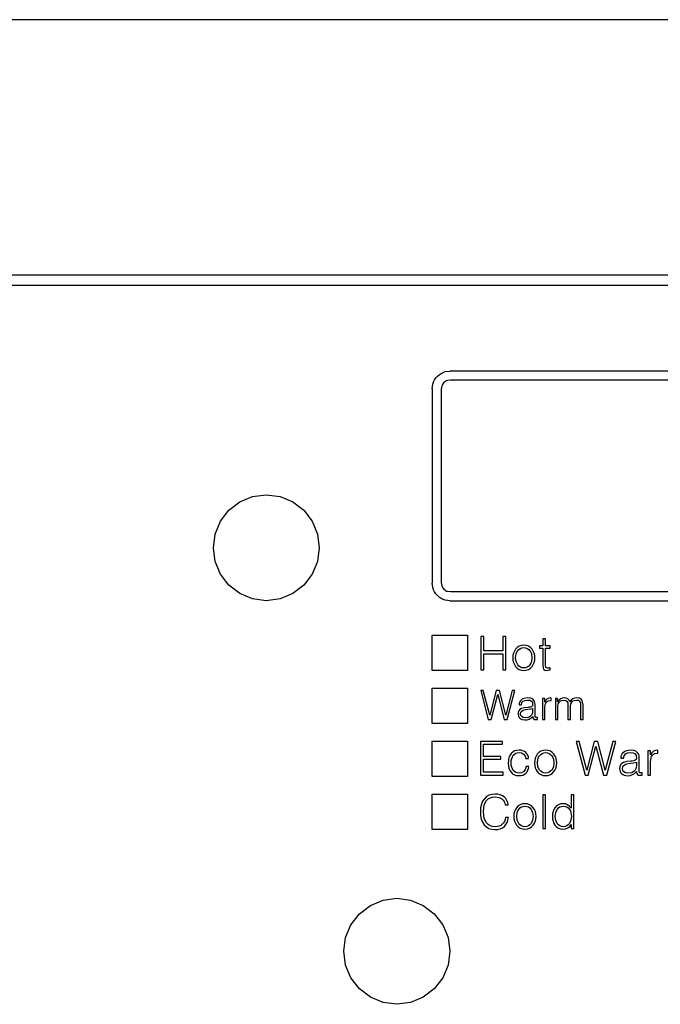
# Model space of a CAD drawing. Units: inches. Extents: x 107 to 278, y -124 to 41.
# Drawn here: x 133 to 135, y -32 to -28 of the extents above; entities that cross this region are included whole.
import ezdxf

# ---------------------------------------------------------------- set-up
doc = ezdxf.new("R2010")
doc.units = ezdxf.units.IN
doc.header["$MEASUREMENT"] = 0
doc.layers.add('Edges', color=7, linetype='Continuous')

# ---------------------------------------------------------------- blocks, each defined once
blk = doc.blocks.new('Washing+Machine front loader fr')
at = {"layer": 'Edges'}
for p, q in [((-52.9561, 9.2704), (-73.9561, 9.2704)), ((-52.9561, 8.3673), (-66.156, 8.3673)), ((-52.9561, 8.33), (-66.156, 8.33)), ((-60.9202, 8.0034), (-60.9148, 8.0095)), ((-60.9148, 8.0095), (-60.9087, 8.0149)), ((-60.9087, 8.0149), (-60.9019, 8.0195)), ((-60.9019, 8.0195), (-60.8945, 8.0231)), ((-60.8945, 8.0231), (-60.8868, 8.0257)), ((-60.8868, 8.0257), (-60.8706, 8.0279)), ((-59.575, 8.0279), (-60.8706, 8.0279)), ((-60.9331, 7.9654), (-60.931, 7.9815)), ((-60.931, 7.9815), (-60.9283, 7.9893)), ((-60.9283, 7.9893), (-60.9247, 7.9966)), ((-60.9247, 7.9966), (-60.9202, 8.0034)), ((-60.8985, 7.9769), (-60.8995, 7.9742)), ((-60.8968, 7.9805), (-60.8985, 7.9769)), ((-60.8946, 7.9838), (-60.8968, 7.9805)), ((-60.892, 7.9867), (-60.8946, 7.9838)), ((-60.889, 7.9893), (-60.892, 7.9867)), ((-60.8857, 7.9915), (-60.889, 7.9893)), ((-60.8822, 7.9933), (-60.8857, 7.9915)), ((-60.8794, 7.9942), (-60.8822, 7.9933)), ((-60.8685, 7.9956), (-60.8794, 7.9942)), ((-59.575, 7.9956), (-60.8685, 7.9956)), ((-60.9331, 7.9654), (-60.9331, 7.2779)), ((-60.8995, 7.9742), (-60.9009, 7.9632)), ((-60.9009, 7.9632), (-60.9009, 7.28)), ((-61.6526, 7.5354), (-61.6138, 7.5652)), ((-61.6138, 7.5652), (-61.5686, 7.584)), ((-61.5686, 7.584), (-61.5201, 7.5904)), ((-61.5201, 7.5904), (-61.4715, 7.584)), ((-61.4715, 7.584), (-61.4263, 7.5652)), ((-61.4263, 7.5652), (-61.3875, 7.5354)), ((-61.6824, 7.4966), (-61.6526, 7.5354)), ((-61.3875, 7.5354), (-61.3577, 7.4966)), ((-61.7012, 7.4514), (-61.6824, 7.4966)), ((-61.3577, 7.4966), (-61.339, 7.4514)), ((-61.7076, 7.4029), (-61.7012, 7.4514)), ((-61.339, 7.4514), (-61.3326, 7.4029)), ((-61.7012, 7.3543), (-61.7076, 7.4029)), ((-61.3326, 7.4029), (-61.339, 7.3543)), ((-61.6824, 7.3091), (-61.7012, 7.3543)), ((-61.339, 7.3543), (-61.3577, 7.3091)), ((-61.6526, 7.2703), (-61.6824, 7.3091)), ((-61.3577, 7.3091), (-61.3875, 7.2703)), ((-60.931, 7.2617), (-60.9331, 7.2779)), ((-60.9009, 7.28), (-60.8995, 7.269)), ((-61.6138, 7.2405), (-61.6526, 7.2703)), ((-61.3875, 7.2703), (-61.4263, 7.2405)), ((-60.9283, 7.2539), (-60.931, 7.2617)), ((-60.9247, 7.2466), (-60.9283, 7.2539)), ((-60.9202, 7.2398), (-60.9247, 7.2466)), ((-60.8995, 7.269), (-60.8985, 7.2663)), ((-60.8985, 7.2663), (-60.8968, 7.2627)), ((-60.8968, 7.2627), (-60.8946, 7.2595)), ((-60.8946, 7.2595), (-60.892, 7.2565)), ((-60.892, 7.2565), (-60.889, 7.2539)), ((-60.889, 7.2539), (-60.8857, 7.2517)), ((-60.8857, 7.2517), (-60.8822, 7.2499)), ((-60.8822, 7.2499), (-60.8794, 7.249)), ((-60.8794, 7.249), (-60.8685, 7.2476)), ((-60.8685, 7.2476), (-58.0602, 7.2476)), ((-61.5686, 7.2217), (-61.6138, 7.2405)), ((-61.5201, 7.2154), (-61.5686, 7.2217)), ((-61.4715, 7.2217), (-61.5201, 7.2154)), ((-61.4263, 7.2405), (-61.4715, 7.2217)), ((-60.9148, 7.2337), (-60.9202, 7.2398)), ((-60.9087, 7.2283), (-60.9148, 7.2337)), ((-60.9019, 7.2237), (-60.9087, 7.2283)), ((-60.8945, 7.2201), (-60.9019, 7.2237)), ((-60.8868, 7.2175), (-60.8945, 7.2201)), ((-60.8706, 7.2154), (-60.8868, 7.2175)), ((-60.8706, 7.2154), (-58.0581, 7.2154)), ((-60.9331, 6.9688), (-60.9331, 7.0938)), ((-60.9331, 7.0938), (-60.8081, 7.0938)), ((-60.8081, 7.0938), (-60.8081, 6.9688)), ((-60.7509, 7.0891), (-60.7617, 7.0891)), ((-60.7617, 7.0891), (-60.7617, 6.9711)), ((-60.7509, 7.0378), (-60.7509, 7.0891)), ((-60.6729, 7.0891), (-60.6837, 7.0891)), ((-60.6837, 7.0891), (-60.6837, 7.0378)), ((-60.6729, 6.9711), (-60.6729, 7.0891)), ((-60.532, 7.0808), (-60.5418, 7.0808)), ((-60.5418, 7.0808), (-60.5418, 7.0563)), ((-60.532, 7.0563), (-60.532, 7.0808)), ((-60.6837, 7.0378), (-60.7509, 7.0378)), ((-60.6426, 7.0377), (-60.6456, 7.0304)), ((-60.6384, 7.0444), (-60.6426, 7.0377)), ((-60.6324, 7.0505), (-60.6384, 7.0444)), ((-60.6338, 7.0331), (-60.6307, 7.0385)), ((-60.6256, 7.0549), (-60.6324, 7.0505)), ((-60.6307, 7.0385), (-60.6263, 7.0434)), ((-60.6263, 7.0434), (-60.6213, 7.0469)), ((-60.6178, 7.0575), (-60.6256, 7.0549)), ((-60.6213, 7.0469), (-60.6155, 7.049)), ((-60.609, 7.0583), (-60.6178, 7.0575)), ((-60.6155, 7.049), (-60.609, 7.0497)), ((-60.6003, 7.0575), (-60.609, 7.0583)), ((-60.609, 7.0497), (-60.6026, 7.049)), ((-60.6026, 7.049), (-60.5968, 7.0469)), ((-60.5925, 7.0549), (-60.6003, 7.0575)), ((-60.5968, 7.0469), (-60.5918, 7.0434)), ((-60.5857, 7.0505), (-60.5925, 7.0549)), ((-60.5918, 7.0434), (-60.5874, 7.0385)), ((-60.5874, 7.0385), (-60.5842, 7.0331)), ((-60.5797, 7.0444), (-60.5857, 7.0505)), ((-60.5755, 7.0377), (-60.5797, 7.0444)), ((-60.5724, 7.0304), (-60.5755, 7.0377)), ((-60.5418, 7.0563), (-60.5533, 7.0563)), ((-60.5533, 7.0563), (-60.5533, 7.0482)), ((-60.5533, 7.0482), (-60.5418, 7.0482)), ((-60.5418, 7.0482), (-60.5418, 6.9861)), ((-60.5162, 7.0563), (-60.532, 7.0563)), ((-60.532, 6.9861), (-60.532, 7.0482)), ((-60.532, 7.0482), (-60.5162, 7.0482)), ((-60.5162, 7.0482), (-60.5162, 7.0563)), ((-60.7509, 6.9711), (-60.7509, 7.0282)), ((-60.7509, 7.0282), (-60.6837, 7.0282)), ((-60.6837, 7.0282), (-60.6837, 6.9711)), ((-60.6474, 7.0223), (-60.648, 7.0135)), ((-60.648, 7.0135), (-60.6474, 7.0048)), ((-60.6456, 7.0304), (-60.6474, 7.0223)), ((-60.6474, 7.0048), (-60.6456, 6.9968)), ((-60.6379, 7.0137), (-60.6361, 7.0272)), ((-60.6361, 7.0002), (-60.6379, 7.0137)), ((-60.6361, 7.0272), (-60.6338, 7.0331)), ((-60.6307, 6.989), (-60.6361, 7.0002)), ((-60.5842, 7.0331), (-60.5819, 7.0271)), ((-60.5819, 7.0002), (-60.5842, 6.9943)), ((-60.5819, 7.0271), (-60.5801, 7.0137)), ((-60.5801, 7.0137), (-60.5819, 7.0002)), ((-60.5706, 7.0223), (-60.5724, 7.0304)), ((-60.5724, 6.9968), (-60.5706, 7.0048)), ((-60.57, 7.0135), (-60.5706, 7.0223)), ((-60.5706, 7.0048), (-60.57, 7.0135)), ((-60.8081, 6.9688), (-60.9331, 6.9688)), ((-60.7617, 6.9711), (-60.7509, 6.9711)), ((-60.6837, 6.9711), (-60.6729, 6.9711)), ((-60.6456, 6.9968), (-60.6426, 6.9895)), ((-60.6426, 6.9895), (-60.6384, 6.9829)), ((-60.6384, 6.9829), (-60.6324, 6.9767)), ((-60.6324, 6.9767), (-60.6256, 6.9723)), ((-60.6264, 6.984), (-60.6307, 6.989)), ((-60.6213, 6.9805), (-60.6264, 6.984)), ((-60.6256, 6.9723), (-60.6178, 6.9697)), ((-60.6156, 6.9783), (-60.6213, 6.9805)), ((-60.6178, 6.9697), (-60.609, 6.9688)), ((-60.609, 6.9776), (-60.6156, 6.9783)), ((-60.6026, 6.9783), (-60.609, 6.9776)), ((-60.609, 6.9688), (-60.6003, 6.9697)), ((-60.5968, 6.9805), (-60.6026, 6.9783)), ((-60.6003, 6.9697), (-60.5925, 6.9723)), ((-60.5918, 6.984), (-60.5968, 6.9805)), ((-60.5925, 6.9723), (-60.5857, 6.9767)), ((-60.5874, 6.989), (-60.5918, 6.984)), ((-60.5842, 6.9943), (-60.5874, 6.989)), ((-60.5857, 6.9767), (-60.5797, 6.9829)), ((-60.5797, 6.9829), (-60.5755, 6.9895)), ((-60.5755, 6.9895), (-60.5724, 6.9968)), ((-60.5418, 6.9861), (-60.5411, 6.9783)), ((-60.5411, 6.9783), (-60.5392, 6.9733)), ((-60.5392, 6.9733), (-60.5349, 6.9701)), ((-60.5349, 6.9701), (-60.5282, 6.969)), ((-60.5309, 6.9794), (-60.532, 6.9861)), ((-60.5289, 6.9776), (-60.5309, 6.9794)), ((-60.5256, 6.977), (-60.5289, 6.9776)), ((-60.5282, 6.969), (-60.5226, 6.9695)), ((-60.5221, 6.9775), (-60.5256, 6.977)), ((-60.5226, 6.9695), (-60.5162, 6.9709)), ((-60.5178, 6.9783), (-60.5221, 6.9775)), ((-60.5162, 6.9786), (-60.5178, 6.9783)), ((-60.5162, 6.9709), (-60.5162, 6.9786)), ((-60.9331, 6.9063), (-60.8081, 6.9063)), ((-60.9331, 6.7813), (-60.9331, 6.9063)), ((-60.8081, 6.9063), (-60.8081, 6.7813)), ((-60.7525, 6.8986), (-60.7617, 6.8986)), ((-60.7617, 6.8986), (-60.7348, 6.796)), ((-60.7296, 6.8112), (-60.7525, 6.8986)), ((-60.7069, 6.8986), (-60.7296, 6.8112)), ((-60.6954, 6.8986), (-60.7069, 6.8986)), ((-60.6731, 6.8112), (-60.6954, 6.8986)), ((-60.6499, 6.8986), (-60.6731, 6.8112)), ((-60.6678, 6.796), (-60.6409, 6.8986)), ((-60.6409, 6.8986), (-60.6499, 6.8986)), ((-60.7251, 6.796), (-60.7014, 6.8839)), ((-60.7014, 6.8839), (-60.6781, 6.796)), ((-60.6211, 6.8617), (-60.6236, 6.8577)), ((-60.6177, 6.8652), (-60.6211, 6.8617)), ((-60.6134, 6.8681), (-60.6177, 6.8652)), ((-60.6156, 6.855), (-60.6116, 6.8602)), ((-60.6084, 6.8701), (-60.6134, 6.8681)), ((-60.6116, 6.8602), (-60.6051, 6.8632)), ((-60.5962, 6.8718), (-60.6084, 6.8701)), ((-60.6051, 6.8632), (-60.5962, 6.8642)), ((-60.5846, 6.8704), (-60.5962, 6.8718)), ((-60.5962, 6.8642), (-60.5878, 6.8633)), ((-60.5878, 6.8633), (-60.582, 6.8603)), ((-60.58, 6.8686), (-60.5846, 6.8704)), ((-60.582, 6.8603), (-60.5789, 6.8555)), ((-60.5762, 6.8662), (-60.58, 6.8686)), ((-60.5731, 6.863), (-60.5762, 6.8662)), ((-60.571, 6.8591), (-60.5731, 6.863)), ((-60.5348, 6.8701), (-60.5432, 6.8701)), ((-60.5432, 6.8701), (-60.5432, 6.796)), ((-60.5348, 6.8571), (-60.5348, 6.8701)), ((-60.5311, 6.8637), (-60.5348, 6.8571)), ((-60.5261, 6.8684), (-60.5311, 6.8637)), ((-60.5201, 6.871), (-60.5261, 6.8684)), ((-60.5261, 6.8594), (-60.5225, 6.8615)), ((-60.5225, 6.8615), (-60.5135, 6.8631)), ((-60.5133, 6.8719), (-60.5201, 6.871)), ((-60.5135, 6.8631), (-60.5123, 6.8631)), ((-60.5123, 6.8631), (-60.5123, 6.8719)), ((-60.4896, 6.8701), (-60.4975, 6.8701)), ((-60.4975, 6.8701), (-60.4975, 6.796)), ((-60.4896, 6.8578), (-60.4896, 6.8701)), ((-60.4852, 6.8639), (-60.4896, 6.8578)), ((-60.4797, 6.8683), (-60.4852, 6.8639)), ((-60.483, 6.8581), (-60.4797, 6.8609)), ((-60.4731, 6.871), (-60.4797, 6.8683)), ((-60.4797, 6.8609), (-60.4759, 6.8628)), ((-60.4759, 6.8628), (-60.4666, 6.8644)), ((-60.4655, 6.8719), (-60.4731, 6.871)), ((-60.4666, 6.8644), (-60.4608, 6.8632)), ((-60.4589, 6.871), (-60.4655, 6.8719)), ((-60.4608, 6.8632), (-60.4564, 6.8598)), ((-60.4532, 6.8681), (-60.4589, 6.871)), ((-60.4489, 6.8636), (-60.4532, 6.8681)), ((-60.4461, 6.8574), (-60.4489, 6.8636)), ((-60.4418, 6.8638), (-60.4461, 6.8574)), ((-60.4362, 6.8683), (-60.4418, 6.8638)), ((-60.4385, 6.8583), (-60.4352, 6.8609)), ((-60.4296, 6.871), (-60.4362, 6.8683)), ((-60.4352, 6.8609), (-60.4313, 6.8628)), ((-60.4313, 6.8628), (-60.422, 6.8644)), ((-60.4218, 6.8719), (-60.4296, 6.871)), ((-60.422, 6.8644), (-60.4158, 6.8633)), ((-60.4123, 6.8704), (-60.4218, 6.8719)), ((-60.4158, 6.8633), (-60.4115, 6.8602)), ((-60.4085, 6.8685), (-60.4123, 6.8704)), ((-60.4115, 6.8602), (-60.409, 6.8548)), ((-60.4053, 6.8659), (-60.4085, 6.8685)), ((-60.4028, 6.8625), (-60.4053, 6.8659)), ((-60.4011, 6.8583), (-60.4028, 6.8625)), ((-60.6263, 6.8266), (-60.6286, 6.8215)), ((-60.6226, 6.8308), (-60.6263, 6.8266)), ((-60.6251, 6.853), (-60.6256, 6.8478)), ((-60.6256, 6.8478), (-60.6171, 6.8478)), ((-60.6236, 6.8577), (-60.6251, 6.853)), ((-60.6174, 6.8339), (-60.6226, 6.8308)), ((-60.6196, 6.8211), (-60.6164, 6.8255)), ((-60.6067, 6.8371), (-60.6174, 6.8339)), ((-60.6171, 6.8478), (-60.6156, 6.855)), ((-60.6164, 6.8255), (-60.6109, 6.829)), ((-60.6109, 6.829), (-60.6035, 6.8308)), ((-60.5947, 6.8383), (-60.6067, 6.8371)), ((-60.6035, 6.8308), (-60.5949, 6.8319)), ((-60.5949, 6.8319), (-60.5855, 6.833)), ((-60.5908, 6.8386), (-60.5947, 6.8383)), ((-60.5853, 6.8395), (-60.5908, 6.8386)), ((-60.5855, 6.833), (-60.5779, 6.8349)), ((-60.5816, 6.8408), (-60.5853, 6.8395)), ((-60.5788, 6.8437), (-60.5816, 6.8408)), ((-60.5789, 6.8555), (-60.5779, 6.8481)), ((-60.5779, 6.8481), (-60.5788, 6.8437)), ((-60.5779, 6.8349), (-60.5779, 6.8244)), ((-60.5697, 6.8546), (-60.571, 6.8591)), ((-60.5692, 6.8493), (-60.5697, 6.8546)), ((-60.5692, 6.809), (-60.5692, 6.8493)), ((-60.5347, 6.8371), (-60.5333, 6.8484)), ((-60.5347, 6.796), (-60.5347, 6.8371)), ((-60.5333, 6.8484), (-60.5316, 6.8529)), ((-60.5316, 6.8529), (-60.5291, 6.8566)), ((-60.5291, 6.8566), (-60.5261, 6.8594)), ((-60.489, 6.8418), (-60.4875, 6.851)), ((-60.489, 6.796), (-60.489, 6.8418)), ((-60.4875, 6.851), (-60.483, 6.8581)), ((-60.4564, 6.8598), (-60.4537, 6.854)), ((-60.4537, 6.854), (-60.4528, 6.846)), ((-60.4528, 6.846), (-60.4528, 6.796)), ((-60.4443, 6.8424), (-60.4429, 6.8513)), ((-60.4443, 6.796), (-60.4443, 6.8424)), ((-60.4429, 6.8513), (-60.4385, 6.8583)), ((-60.409, 6.8548), (-60.4081, 6.8468)), ((-60.4081, 6.8468), (-60.4081, 6.796)), ((-60.3996, 6.8477), (-60.4011, 6.8583)), ((-60.3996, 6.796), (-60.3996, 6.8477)), ((-60.7348, 6.796), (-60.7251, 6.796)), ((-60.6781, 6.796), (-60.6678, 6.796)), ((-60.6286, 6.8215), (-60.6294, 6.8154)), ((-60.6294, 6.8154), (-60.6278, 6.8067)), ((-60.6278, 6.8067), (-60.6257, 6.8031)), ((-60.6257, 6.8031), (-60.6228, 6.7999)), ((-60.6228, 6.7999), (-60.6192, 6.7973)), ((-60.6206, 6.8156), (-60.6196, 6.8211)), ((-60.6195, 6.81), (-60.6206, 6.8156)), ((-60.6162, 6.8055), (-60.6195, 6.81)), ((-60.6192, 6.7973), (-60.615, 6.7954)), ((-60.6108, 6.8026), (-60.6162, 6.8055)), ((-60.615, 6.7954), (-60.6049, 6.7939)), ((-60.6038, 6.8016), (-60.6108, 6.8026)), ((-60.6049, 6.7939), (-60.5973, 6.7947)), ((-60.5933, 6.8031), (-60.6038, 6.8016)), ((-60.5973, 6.7947), (-60.5903, 6.7971)), ((-60.5889, 6.805), (-60.5933, 6.8031)), ((-60.5903, 6.7971), (-60.5836, 6.8011)), ((-60.5851, 6.8077), (-60.5889, 6.805)), ((-60.5819, 6.8111), (-60.5851, 6.8077)), ((-60.5836, 6.8011), (-60.5774, 6.8066)), ((-60.5797, 6.815), (-60.5819, 6.8111)), ((-60.5783, 6.8195), (-60.5797, 6.815)), ((-60.5779, 6.8244), (-60.5783, 6.8195)), ((-60.5774, 6.8066), (-60.5774, 6.8055)), ((-60.5774, 6.8055), (-60.5768, 6.8011)), ((-60.5768, 6.8011), (-60.5748, 6.7978)), ((-60.5748, 6.7978), (-60.5715, 6.7958)), ((-60.5715, 6.7958), (-60.5669, 6.7952)), ((-60.5685, 6.8039), (-60.5692, 6.809)), ((-60.5668, 6.8027), (-60.5685, 6.8039)), ((-60.5669, 6.7952), (-60.5645, 6.7953)), ((-60.5638, 6.8023), (-60.5668, 6.8027)), ((-60.5645, 6.7953), (-60.5607, 6.7959)), ((-60.5607, 6.8023), (-60.5638, 6.8023)), ((-60.5607, 6.7959), (-60.5607, 6.8023)), ((-60.5432, 6.796), (-60.5347, 6.796)), ((-60.4975, 6.796), (-60.489, 6.796)), ((-60.4528, 6.796), (-60.4443, 6.796)), ((-60.4081, 6.796), (-60.3996, 6.796)), ((-60.8081, 6.7813), (-60.9331, 6.7813)), ((-60.9331, 6.7188), (-60.8081, 6.7188)), ((-60.9331, 6.5938), (-60.9331, 6.7188)), ((-60.8081, 6.7188), (-60.8081, 6.5938)), ((-60.6845, 6.718), (-60.7624, 6.718)), ((-60.7624, 6.718), (-60.7624, 6.5991)), ((-60.7516, 6.6651), (-60.7516, 6.7082)), ((-60.7516, 6.7082), (-60.6845, 6.7082)), ((-60.6845, 6.7082), (-60.6845, 6.718)), ((-60.6343, 6.6863), (-60.6418, 6.6841)), ((-60.6259, 6.687), (-60.6343, 6.6863)), ((-60.6191, 6.6865), (-60.6259, 6.687)), ((-60.6128, 6.685), (-60.6191, 6.6865)), ((-60.5407, 6.6862), (-60.5485, 6.6835)), ((-60.5319, 6.687), (-60.5407, 6.6862)), ((-60.5231, 6.6862), (-60.5319, 6.687)), ((-60.5152, 6.6835), (-60.5231, 6.6862)), ((-60.4129, 6.718), (-60.4235, 6.718)), ((-60.4235, 6.718), (-60.3924, 6.5991)), ((-60.3864, 6.6167), (-60.4129, 6.718)), ((-60.3601, 6.718), (-60.3864, 6.6167)), ((-60.3811, 6.5991), (-60.3537, 6.7009)), ((-60.3467, 6.718), (-60.3601, 6.718)), ((-60.3537, 6.7009), (-60.3267, 6.5991)), ((-60.3209, 6.6167), (-60.3467, 6.718)), ((-60.294, 6.718), (-60.3209, 6.6167)), ((-60.3148, 6.5991), (-60.2837, 6.718)), ((-60.2837, 6.718), (-60.294, 6.718)), ((-60.2319, 6.6869), (-60.2459, 6.685)), ((-60.2184, 6.6853), (-60.2319, 6.6869)), ((-60.1437, 6.686), (-60.1506, 6.683)), ((-60.1358, 6.687), (-60.1437, 6.686)), ((-60.1346, 6.687), (-60.1358, 6.687)), ((-60.1346, 6.6769), (-60.1346, 6.687)), ((-60.6903, 6.6651), (-60.7516, 6.6651)), ((-60.7516, 6.609), (-60.7516, 6.6553)), ((-60.7516, 6.6553), (-60.6903, 6.6553)), ((-60.6903, 6.6553), (-60.6903, 6.6651)), ((-60.6635, 6.6516), (-60.6641, 6.6414)), ((-60.6616, 6.6606), (-60.6635, 6.6516)), ((-60.6583, 6.6684), (-60.6616, 6.6606)), ((-60.6538, 6.6751), (-60.6583, 6.6684)), ((-60.6483, 6.6803), (-60.6538, 6.6751)), ((-60.6535, 6.6503), (-60.652, 6.6574)), ((-60.652, 6.6574), (-60.6496, 6.6637)), ((-60.6496, 6.6637), (-60.6462, 6.669)), ((-60.6418, 6.6841), (-60.6483, 6.6803)), ((-60.6462, 6.669), (-60.6421, 6.6731)), ((-60.6421, 6.6731), (-60.6374, 6.676)), ((-60.6374, 6.676), (-60.632, 6.6778)), ((-60.632, 6.6778), (-60.6259, 6.6783)), ((-60.6259, 6.6783), (-60.617, 6.677)), ((-60.617, 6.677), (-60.6096, 6.6729)), ((-60.6072, 6.6825), (-60.6128, 6.685)), ((-60.6096, 6.6729), (-60.6042, 6.6662)), ((-60.6022, 6.679), (-60.6072, 6.6825)), ((-60.6042, 6.6662), (-60.6016, 6.6577)), ((-60.5981, 6.6746), (-60.6022, 6.679)), ((-60.6016, 6.6577), (-60.592, 6.6577)), ((-60.595, 6.6696), (-60.5981, 6.6746)), ((-60.593, 6.664), (-60.595, 6.6696)), ((-60.592, 6.6577), (-60.593, 6.664)), ((-60.5687, 6.6589), (-60.5705, 6.6507)), ((-60.5656, 6.6663), (-60.5687, 6.6589)), ((-60.5614, 6.673), (-60.5656, 6.6663)), ((-60.5554, 6.6792), (-60.5614, 6.673)), ((-60.5609, 6.642), (-60.5591, 6.6557)), ((-60.5591, 6.6557), (-60.5568, 6.6617)), ((-60.5568, 6.6617), (-60.5537, 6.667)), ((-60.5485, 6.6835), (-60.5554, 6.6792)), ((-60.5537, 6.667), (-60.5493, 6.672)), ((-60.5493, 6.672), (-60.5442, 6.6755)), ((-60.5442, 6.6755), (-60.5384, 6.6776)), ((-60.5384, 6.6776), (-60.5319, 6.6783)), ((-60.5319, 6.6783), (-60.5254, 6.6776)), ((-60.5254, 6.6776), (-60.5196, 6.6755)), ((-60.5196, 6.6755), (-60.5145, 6.672)), ((-60.5083, 6.6792), (-60.5152, 6.6835)), ((-60.5145, 6.672), (-60.5101, 6.667)), ((-60.5101, 6.667), (-60.5069, 6.6616)), ((-60.5024, 6.673), (-60.5083, 6.6792)), ((-60.5069, 6.6616), (-60.5045, 6.6556)), ((-60.5045, 6.6556), (-60.5027, 6.642)), ((-60.4981, 6.6663), (-60.5024, 6.673)), ((-60.495, 6.6589), (-60.4981, 6.6663)), ((-60.4931, 6.6507), (-60.495, 6.6589)), ((-60.2653, 6.6652), (-60.2659, 6.6591)), ((-60.2659, 6.6591), (-60.2561, 6.6591)), ((-60.2635, 6.6706), (-60.2653, 6.6652)), ((-60.2607, 6.6753), (-60.2635, 6.6706)), ((-60.2567, 6.6793), (-60.2607, 6.6753)), ((-60.2517, 6.6826), (-60.2567, 6.6793)), ((-60.2561, 6.6591), (-60.2543, 6.6675)), ((-60.2543, 6.6675), (-60.2496, 6.6735)), ((-60.2459, 6.685), (-60.2517, 6.6826)), ((-60.2496, 6.6735), (-60.2421, 6.677)), ((-60.2421, 6.677), (-60.2319, 6.6782)), ((-60.2319, 6.6782), (-60.222, 6.677)), ((-60.222, 6.677), (-60.2154, 6.6737)), ((-60.2149, 6.6511), (-60.2192, 6.6495)), ((-60.2131, 6.6833), (-60.2184, 6.6853)), ((-60.2154, 6.6737), (-60.2118, 6.668)), ((-60.2117, 6.6544), (-60.2149, 6.6511)), ((-60.2087, 6.6804), (-60.2131, 6.6833)), ((-60.2118, 6.668), (-60.2106, 6.6595)), ((-60.2106, 6.6595), (-60.2117, 6.6544)), ((-60.2051, 6.6767), (-60.2087, 6.6804)), ((-60.2026, 6.6722), (-60.2051, 6.6767)), ((-60.2011, 6.667), (-60.2026, 6.6722)), ((-60.2006, 6.6609), (-60.2011, 6.667)), ((-60.2006, 6.6141), (-60.2006, 6.6609)), ((-60.1608, 6.6849), (-60.1704, 6.6849)), ((-60.1704, 6.6849), (-60.1704, 6.5991)), ((-60.1608, 6.6699), (-60.1608, 6.6849)), ((-60.1564, 6.6776), (-60.1608, 6.6699)), ((-60.1606, 6.6467), (-60.159, 6.6598)), ((-60.159, 6.6598), (-60.157, 6.665)), ((-60.157, 6.665), (-60.1541, 6.6693)), ((-60.1506, 6.683), (-60.1564, 6.6776)), ((-60.1541, 6.6693), (-60.1507, 6.6726)), ((-60.1507, 6.6726), (-60.1465, 6.675)), ((-60.1465, 6.675), (-60.1361, 6.6769)), ((-60.1361, 6.6769), (-60.1346, 6.6769)), ((-60.6641, 6.6414), (-60.6635, 6.6316)), ((-60.6635, 6.6316), (-60.6616, 6.6229)), ((-60.6616, 6.6229), (-60.6584, 6.6153)), ((-60.654, 6.6422), (-60.6535, 6.6503)), ((-60.6535, 6.6341), (-60.654, 6.6422)), ((-60.652, 6.6269), (-60.6535, 6.6341)), ((-60.6496, 6.6206), (-60.652, 6.6269)), ((-60.6462, 6.6153), (-60.6496, 6.6206)), ((-60.6037, 6.6192), (-60.6091, 6.6119)), ((-60.6008, 6.6288), (-60.6037, 6.6192)), ((-60.5909, 6.6288), (-60.6008, 6.6288)), ((-60.5945, 6.6157), (-60.5922, 6.6219)), ((-60.5922, 6.6219), (-60.5909, 6.6288)), ((-60.5705, 6.6507), (-60.5711, 6.6419)), ((-60.5711, 6.6419), (-60.5705, 6.6331)), ((-60.5705, 6.6331), (-60.5687, 6.6251)), ((-60.5687, 6.6251), (-60.5656, 6.6177)), ((-60.5656, 6.6177), (-60.5614, 6.6111)), ((-60.5591, 6.6285), (-60.5609, 6.642)), ((-60.5537, 6.6172), (-60.5591, 6.6285)), ((-60.5493, 6.6122), (-60.5537, 6.6172)), ((-60.5101, 6.6172), (-60.5145, 6.6122)), ((-60.5069, 6.6226), (-60.5101, 6.6172)), ((-60.5045, 6.6285), (-60.5069, 6.6226)), ((-60.5027, 6.642), (-60.5045, 6.6285)), ((-60.5024, 6.6111), (-60.4981, 6.6177)), ((-60.4981, 6.6177), (-60.495, 6.6251)), ((-60.495, 6.6251), (-60.4931, 6.6331)), ((-60.4925, 6.6419), (-60.4931, 6.6507)), ((-60.4931, 6.6331), (-60.4925, 6.6419)), ((-60.2694, 6.6286), (-60.2703, 6.6216)), ((-60.2703, 6.6216), (-60.2684, 6.6115)), ((-60.2667, 6.6346), (-60.2694, 6.6286)), ((-60.2624, 6.6395), (-60.2667, 6.6346)), ((-60.2564, 6.643), (-60.2624, 6.6395)), ((-60.2601, 6.6219), (-60.2589, 6.6282)), ((-60.2588, 6.6153), (-60.2601, 6.6219)), ((-60.2589, 6.6282), (-60.2553, 6.6333)), ((-60.244, 6.6467), (-60.2564, 6.643)), ((-60.2553, 6.6333), (-60.2489, 6.6374)), ((-60.2489, 6.6374), (-60.2403, 6.6395)), ((-60.2301, 6.6482), (-60.244, 6.6467)), ((-60.2403, 6.6395), (-60.2303, 6.6408)), ((-60.2303, 6.6408), (-60.2195, 6.642)), ((-60.2256, 6.6485), (-60.2301, 6.6482)), ((-60.2192, 6.6495), (-60.2256, 6.6485)), ((-60.2195, 6.642), (-60.2106, 6.6441)), ((-60.2153, 6.6166), (-60.219, 6.6127)), ((-60.2127, 6.6212), (-60.2153, 6.6166)), ((-60.2111, 6.6263), (-60.2127, 6.6212)), ((-60.2106, 6.632), (-60.2111, 6.6263)), ((-60.2106, 6.6441), (-60.2106, 6.632)), ((-60.1606, 6.5991), (-60.1606, 6.6467)), ((-60.8081, 6.5938), (-60.9331, 6.5938)), ((-60.7624, 6.5991), (-60.6825, 6.5991)), ((-60.6825, 6.609), (-60.7516, 6.609)), ((-60.6825, 6.5991), (-60.6825, 6.609)), ((-60.6584, 6.6153), (-60.654, 6.6088)), ((-60.654, 6.6088), (-60.6485, 6.6036)), ((-60.6485, 6.6036), (-60.642, 6.5999)), ((-60.6421, 6.6111), (-60.6462, 6.6153)), ((-60.6373, 6.6081), (-60.6421, 6.6111)), ((-60.642, 6.5999), (-60.6347, 6.5976)), ((-60.6319, 6.6063), (-60.6373, 6.6081)), ((-60.6347, 6.5976), (-60.6266, 6.5969)), ((-60.6258, 6.6058), (-60.6319, 6.6063)), ((-60.6266, 6.5969), (-60.6193, 6.5974)), ((-60.6167, 6.6073), (-60.6258, 6.6058)), ((-60.6193, 6.5974), (-60.6128, 6.5991)), ((-60.6091, 6.6119), (-60.6167, 6.6073)), ((-60.6128, 6.5991), (-60.607, 6.6018)), ((-60.607, 6.6018), (-60.6019, 6.6056)), ((-60.6019, 6.6056), (-60.5977, 6.6103)), ((-60.5977, 6.6103), (-60.5945, 6.6157)), ((-60.5614, 6.6111), (-60.5554, 6.6049)), ((-60.5554, 6.6049), (-60.5485, 6.6004)), ((-60.5443, 6.6086), (-60.5493, 6.6122)), ((-60.5485, 6.6004), (-60.5407, 6.5978)), ((-60.5384, 6.6065), (-60.5443, 6.6086)), ((-60.5407, 6.5978), (-60.5319, 6.5969)), ((-60.5319, 6.6058), (-60.5384, 6.6065)), ((-60.5254, 6.6065), (-60.5319, 6.6058)), ((-60.5319, 6.5969), (-60.5231, 6.5978)), ((-60.5196, 6.6086), (-60.5254, 6.6065)), ((-60.5231, 6.5978), (-60.5152, 6.6004)), ((-60.5145, 6.6122), (-60.5196, 6.6086)), ((-60.5152, 6.6004), (-60.5083, 6.6049)), ((-60.5083, 6.6049), (-60.5024, 6.6111)), ((-60.3924, 6.5991), (-60.3811, 6.5991)), ((-60.3267, 6.5991), (-60.3148, 6.5991)), ((-60.2684, 6.6115), (-60.266, 6.6073)), ((-60.266, 6.6073), (-60.2627, 6.6037)), ((-60.2627, 6.6037), (-60.2585, 6.6006)), ((-60.2549, 6.6101), (-60.2588, 6.6153)), ((-60.2585, 6.6006), (-60.2536, 6.5985)), ((-60.2487, 6.6067), (-60.2549, 6.6101)), ((-60.2536, 6.5985), (-60.2419, 6.5967)), ((-60.2406, 6.6056), (-60.2487, 6.6067)), ((-60.2419, 6.5967), (-60.2331, 6.5976)), ((-60.2285, 6.6074), (-60.2406, 6.6056)), ((-60.2331, 6.5976), (-60.2249, 6.6004)), ((-60.2234, 6.6096), (-60.2285, 6.6074)), ((-60.2249, 6.6004), (-60.2173, 6.605)), ((-60.219, 6.6127), (-60.2234, 6.6096)), ((-60.2173, 6.605), (-60.2101, 6.6114)), ((-60.2101, 6.6114), (-60.2101, 6.6101)), ((-60.2101, 6.6101), (-60.2093, 6.605)), ((-60.2093, 6.605), (-60.207, 6.6012)), ((-60.207, 6.6012), (-60.2032, 6.5989)), ((-60.2032, 6.5989), (-60.1979, 6.5982)), ((-60.1998, 6.6083), (-60.2006, 6.6141)), ((-60.1978, 6.6069), (-60.1998, 6.6083)), ((-60.1979, 6.5982), (-60.1951, 6.5983)), ((-60.1943, 6.6064), (-60.1978, 6.6069)), ((-60.1951, 6.5983), (-60.1908, 6.599)), ((-60.1908, 6.6064), (-60.1943, 6.6064)), ((-60.1908, 6.599), (-60.1908, 6.6064)), ((-60.1704, 6.5991), (-60.1606, 6.5991)), ((-60.9331, 6.4063), (-60.9331, 6.5313)), ((-60.9331, 6.5313), (-60.8081, 6.5313)), ((-60.8081, 6.5313), (-60.8081, 6.4063)), ((-60.7487, 6.5154), (-60.7549, 6.5063)), ((-60.7411, 6.5226), (-60.7487, 6.5154)), ((-60.7323, 6.5277), (-60.7411, 6.5226)), ((-60.7408, 6.5085), (-60.7348, 6.5144)), ((-60.7348, 6.5144), (-60.7279, 6.5185)), ((-60.7221, 6.5307), (-60.7323, 6.5277)), ((-60.7279, 6.5185), (-60.7198, 6.5211)), ((-60.7107, 6.5317), (-60.7221, 6.5307)), ((-60.7198, 6.5211), (-60.7107, 6.5219)), ((-60.7011, 6.5311), (-60.7107, 6.5317)), ((-60.7107, 6.5219), (-60.6973, 6.52)), ((-60.6925, 6.5292), (-60.7011, 6.5311)), ((-60.6973, 6.52), (-60.6916, 6.5177)), ((-60.6848, 6.5259), (-60.6925, 6.5292)), ((-60.6916, 6.5177), (-60.6865, 6.5145)), ((-60.6865, 6.5145), (-60.6823, 6.5104)), ((-60.6781, 6.5214), (-60.6848, 6.5259)), ((-60.6727, 6.5158), (-60.6781, 6.5214)), ((-60.6686, 6.5094), (-60.6727, 6.5158)), ((-60.5322, 6.5287), (-60.542, 6.5287)), ((-60.542, 6.5287), (-60.542, 6.4097)), ((-60.5322, 6.4097), (-60.5322, 6.5287)), ((-60.4315, 6.5287), (-60.4413, 6.5287)), ((-60.4413, 6.5287), (-60.4413, 6.4817)), ((-60.4315, 6.4097), (-60.4315, 6.5287)), ((-60.762, 6.4833), (-60.7629, 6.4694)), ((-60.7593, 6.4956), (-60.762, 6.4833)), ((-60.7549, 6.5063), (-60.7593, 6.4956)), ((-60.7516, 6.4696), (-60.7509, 6.4815)), ((-60.7509, 6.4815), (-60.7489, 6.4919)), ((-60.7489, 6.4919), (-60.7455, 6.5009)), ((-60.7455, 6.5009), (-60.7408, 6.5085)), ((-60.6823, 6.5104), (-60.6791, 6.5056)), ((-60.6791, 6.5056), (-60.6768, 6.5002)), ((-60.6768, 6.5002), (-60.6756, 6.494)), ((-60.6756, 6.494), (-60.6647, 6.494)), ((-60.666, 6.5021), (-60.6686, 6.5094)), ((-60.6647, 6.494), (-60.666, 6.5021)), ((-60.6389, 6.4769), (-60.642, 6.4695)), ((-60.6347, 6.4836), (-60.6389, 6.4769)), ((-60.6287, 6.4898), (-60.6347, 6.4836)), ((-60.6301, 6.4723), (-60.627, 6.4777)), ((-60.6218, 6.4942), (-60.6287, 6.4898)), ((-60.627, 6.4777), (-60.6226, 6.4826)), ((-60.6226, 6.4826), (-60.6175, 6.4861)), ((-60.614, 6.4968), (-60.6218, 6.4942)), ((-60.6175, 6.4861), (-60.6117, 6.4883)), ((-60.6052, 6.4977), (-60.614, 6.4968)), ((-60.6117, 6.4883), (-60.6052, 6.489)), ((-60.5964, 6.4968), (-60.6052, 6.4977)), ((-60.6052, 6.489), (-60.5987, 6.4883)), ((-60.5987, 6.4883), (-60.5929, 6.4861)), ((-60.5885, 6.4942), (-60.5964, 6.4968)), ((-60.5929, 6.4861), (-60.5878, 6.4826)), ((-60.5816, 6.4898), (-60.5885, 6.4942)), ((-60.5878, 6.4826), (-60.5834, 6.4777)), ((-60.5834, 6.4777), (-60.5801, 6.4722)), ((-60.5756, 6.4836), (-60.5816, 6.4898)), ((-60.5713, 6.4769), (-60.5756, 6.4836)), ((-60.5682, 6.4695), (-60.5713, 6.4769)), ((-60.5028, 6.4769), (-60.5057, 6.4695)), ((-60.4988, 6.4836), (-60.5028, 6.4769)), ((-60.4932, 6.4898), (-60.4988, 6.4836)), ((-60.496, 6.4663), (-60.4907, 6.4777)), ((-60.4866, 6.4942), (-60.4932, 6.4898)), ((-60.4907, 6.4777), (-60.4864, 6.4826)), ((-60.4792, 6.4968), (-60.4866, 6.4942)), ((-60.4864, 6.4826), (-60.4814, 6.4861)), ((-60.4814, 6.4861), (-60.4757, 6.4883)), ((-60.4709, 6.4977), (-60.4792, 6.4968)), ((-60.4757, 6.4883), (-60.4692, 6.489)), ((-60.4619, 6.4967), (-60.4709, 6.4977)), ((-60.4692, 6.489), (-60.4628, 6.4883)), ((-60.4628, 6.4883), (-60.457, 6.4861)), ((-60.4539, 6.4936), (-60.4619, 6.4967)), ((-60.457, 6.4861), (-60.452, 6.4826)), ((-60.447, 6.4883), (-60.4539, 6.4936)), ((-60.452, 6.4826), (-60.4476, 6.4777)), ((-60.4476, 6.4777), (-60.4444, 6.4723)), ((-60.4413, 6.4817), (-60.447, 6.4883)), ((-60.7629, 6.4694), (-60.762, 6.4555)), ((-60.762, 6.4555), (-60.7594, 6.4431)), ((-60.7594, 6.4431), (-60.755, 6.4323)), ((-60.7509, 6.4576), (-60.7516, 6.4696)), ((-60.7488, 6.447), (-60.7509, 6.4576)), ((-60.7454, 6.4378), (-60.7488, 6.447)), ((-60.6744, 6.4486), (-60.6756, 6.4414)), ((-60.6638, 6.4486), (-60.6744, 6.4486)), ((-60.6652, 6.4393), (-60.6638, 6.4486)), ((-60.6438, 6.4613), (-60.6444, 6.4525)), ((-60.6444, 6.4525), (-60.6438, 6.4437)), ((-60.642, 6.4695), (-60.6438, 6.4613)), ((-60.6438, 6.4437), (-60.642, 6.4357)), ((-60.6342, 6.4526), (-60.6324, 6.4663)), ((-60.6324, 6.4391), (-60.6342, 6.4526)), ((-60.6324, 6.4663), (-60.6301, 6.4723)), ((-60.5801, 6.4722), (-60.5778, 6.4662)), ((-60.5778, 6.4662), (-60.5759, 6.4526)), ((-60.5759, 6.4526), (-60.5778, 6.4391)), ((-60.5664, 6.4613), (-60.5682, 6.4695)), ((-60.5682, 6.4357), (-60.5664, 6.4437)), ((-60.5658, 6.4525), (-60.5664, 6.4613)), ((-60.5664, 6.4437), (-60.5658, 6.4525)), ((-60.5074, 6.4613), (-60.508, 6.4525)), ((-60.508, 6.4525), (-60.5074, 6.4437)), ((-60.5057, 6.4695), (-60.5074, 6.4613)), ((-60.5074, 6.4437), (-60.5057, 6.4356)), ((-60.4978, 6.4526), (-60.496, 6.4663)), ((-60.496, 6.439), (-60.4978, 6.4526)), ((-60.4444, 6.4723), (-60.4422, 6.4663)), ((-60.4422, 6.4663), (-60.4403, 6.4526)), ((-60.4403, 6.4526), (-60.4422, 6.439)), ((-60.755, 6.4323), (-60.7488, 6.4231)), ((-60.7488, 6.4231), (-60.7413, 6.4158)), ((-60.7406, 6.43), (-60.7454, 6.4378)), ((-60.7413, 6.4158), (-60.7325, 6.4105)), ((-60.7346, 6.424), (-60.7406, 6.43)), ((-60.7276, 6.4196), (-60.7346, 6.424)), ((-60.7325, 6.4105), (-60.7224, 6.4074)), ((-60.7196, 6.417), (-60.7276, 6.4196)), ((-60.7224, 6.4074), (-60.7111, 6.4063)), ((-60.7106, 6.4162), (-60.7196, 6.417)), ((-60.7031, 6.4167), (-60.7106, 6.4162)), ((-60.6963, 6.4183), (-60.7031, 6.4167)), ((-60.7011, 6.407), (-60.6922, 6.4091)), ((-60.6904, 6.4211), (-60.6963, 6.4183)), ((-60.6922, 6.4091), (-60.6844, 6.4127)), ((-60.6852, 6.4249), (-60.6904, 6.4211)), ((-60.681, 6.4296), (-60.6852, 6.4249)), ((-60.6844, 6.4127), (-60.6776, 6.4176)), ((-60.6778, 6.4351), (-60.681, 6.4296)), ((-60.6756, 6.4414), (-60.6778, 6.4351)), ((-60.6776, 6.4176), (-60.6721, 6.4238)), ((-60.6721, 6.4238), (-60.668, 6.431)), ((-60.668, 6.431), (-60.6652, 6.4393)), ((-60.642, 6.4357), (-60.6389, 6.4283)), ((-60.6389, 6.4283), (-60.6347, 6.4216)), ((-60.6347, 6.4216), (-60.6287, 6.4154)), ((-60.627, 6.4278), (-60.6324, 6.4391)), ((-60.6287, 6.4154), (-60.6218, 6.411)), ((-60.6226, 6.4228), (-60.627, 6.4278)), ((-60.6176, 6.4192), (-60.6226, 6.4228)), ((-60.6218, 6.411), (-60.614, 6.4083)), ((-60.6117, 6.417), (-60.6176, 6.4192)), ((-60.614, 6.4083), (-60.6052, 6.4074)), ((-60.6052, 6.4163), (-60.6117, 6.417)), ((-60.5987, 6.417), (-60.6052, 6.4163)), ((-60.6052, 6.4074), (-60.5964, 6.4083)), ((-60.5929, 6.4192), (-60.5987, 6.417)), ((-60.5964, 6.4083), (-60.5885, 6.411)), ((-60.5878, 6.4228), (-60.5929, 6.4192)), ((-60.5885, 6.411), (-60.5816, 6.4154)), ((-60.5834, 6.4278), (-60.5878, 6.4228)), ((-60.5801, 6.4331), (-60.5834, 6.4278)), ((-60.5816, 6.4154), (-60.5756, 6.4216)), ((-60.5778, 6.4391), (-60.5801, 6.4331)), ((-60.5756, 6.4216), (-60.5713, 6.4283)), ((-60.5713, 6.4283), (-60.5682, 6.4357)), ((-60.542, 6.4097), (-60.5322, 6.4097)), ((-60.5057, 6.4356), (-60.5028, 6.4282)), ((-60.5028, 6.4282), (-60.4988, 6.4215)), ((-60.4988, 6.4215), (-60.4932, 6.4153)), ((-60.4907, 6.4276), (-60.496, 6.439)), ((-60.4932, 6.4153), (-60.4866, 6.4108)), ((-60.4864, 6.4226), (-60.4907, 6.4276)), ((-60.4866, 6.4108), (-60.4792, 6.4082)), ((-60.4814, 6.419), (-60.4864, 6.4226)), ((-60.4757, 6.4169), (-60.4814, 6.419)), ((-60.4792, 6.4082), (-60.4709, 6.4073)), ((-60.4692, 6.4162), (-60.4757, 6.4169)), ((-60.4709, 6.4073), (-60.4618, 6.4085)), ((-60.4628, 6.4169), (-60.4692, 6.4162)), ((-60.457, 6.419), (-60.4628, 6.4169)), ((-60.4618, 6.4085), (-60.4534, 6.4121)), ((-60.452, 6.4226), (-60.457, 6.419)), ((-60.4534, 6.4121), (-60.4465, 6.4175)), ((-60.4476, 6.4276), (-60.452, 6.4226)), ((-60.4422, 6.439), (-60.4476, 6.4276)), ((-60.4465, 6.4175), (-60.4413, 6.4244)), ((-60.4413, 6.4244), (-60.4413, 6.4097)), ((-60.4413, 6.4097), (-60.4315, 6.4097)), ((-60.8081, 6.4063), (-60.9331, 6.4063)), ((-60.7111, 6.4063), (-60.7011, 6.407)), ((-61.1909, 6.1083), (-61.1521, 6.1381)), ((-61.1521, 6.1381), (-61.1069, 6.1568)), ((-61.1069, 6.1568), (-61.0583, 6.1632)), ((-61.0583, 6.1632), (-61.0098, 6.1568)), ((-61.0098, 6.1568), (-60.9646, 6.1381)), ((-60.9646, 6.1381), (-60.9257, 6.1083)), ((-61.2207, 6.0694), (-61.1909, 6.1083)), ((-60.9257, 6.1083), (-60.8959, 6.0694)), ((-61.2394, 6.0242), (-61.2207, 6.0694)), ((-60.8959, 6.0694), (-60.8772, 6.0242)), ((-61.2458, 5.9757), (-61.2394, 6.0242)), ((-60.8772, 6.0242), (-60.8708, 5.9757)), ((-61.2394, 5.9272), (-61.2458, 5.9757)), ((-60.8708, 5.9757), (-60.8772, 5.9272)), ((-61.2207, 5.8819), (-61.2394, 5.9272)), ((-60.8772, 5.9272), (-60.8959, 5.8819)), ((-61.1909, 5.8431), (-61.2207, 5.8819)), ((-60.8959, 5.8819), (-60.9257, 5.8431)), ((-61.1521, 5.8133), (-61.1909, 5.8431)), ((-60.9257, 5.8431), (-60.9646, 5.8133)), ((-61.1069, 5.7946), (-61.1521, 5.8133)), ((-61.0583, 5.7882), (-61.1069, 5.7946)), ((-61.0098, 5.7946), (-61.0583, 5.7882)), ((-60.9646, 5.8133), (-61.0098, 5.7946))]:
    blk.add_line(p, q, dxfattribs=at)

msp = doc.modelspace()

# ---------------------------------------------------------------- block references
msp.add_blockref('Washing+Machine front loader fr', (194.9468, -37.5152))

doc.saveas('drawing.dxf')
